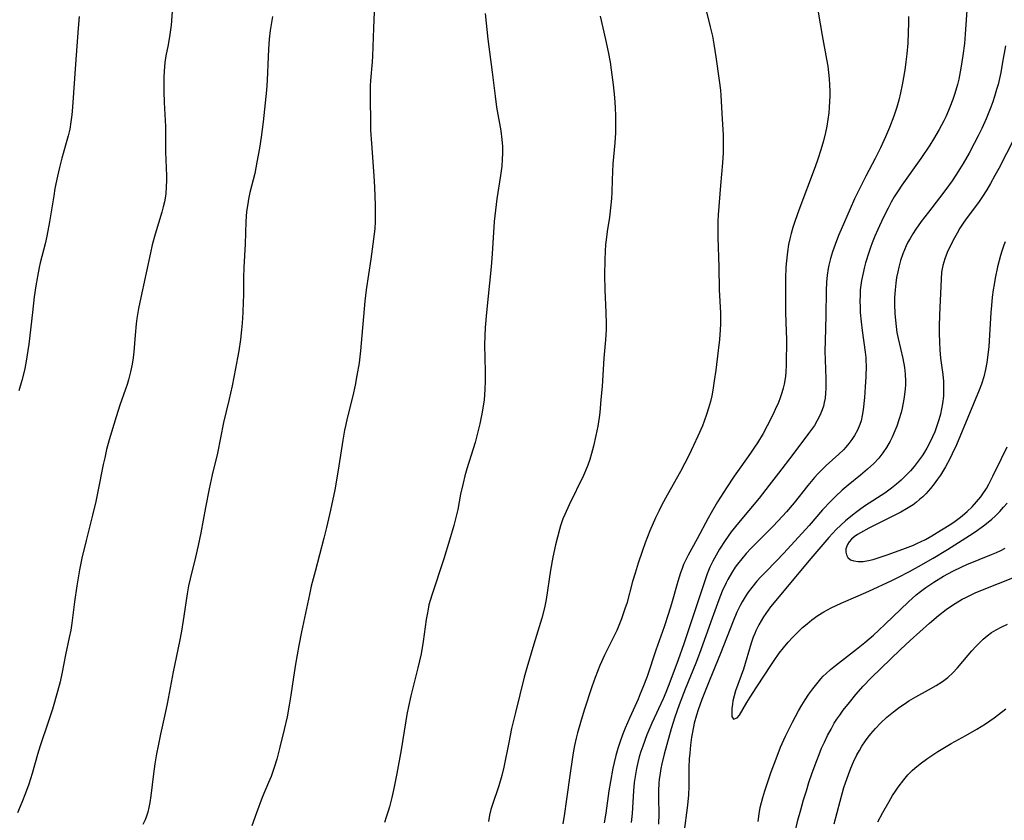
# Model space of a CAD drawing. Units: inches. Extents: x 2038438 to 2043898, y 226784 to 232205.
# Drawn here: x 2039702 to 2039832, y 227068 to 227174 of the extents above; entities that cross this region are included whole.
import ezdxf

# ---------------------------------------------------------------- set-up
doc = ezdxf.new("R2010")
doc.units = ezdxf.units.IN
doc.header["$MEASUREMENT"] = 0
doc.layers.add('c_08_T13S_R18E', color=208, linetype='Continuous')

msp = doc.modelspace()

# ---------------------------------------------------------------- linework, layer by layer
at = {"layer": 'c_08_T13S_R18E', "elevation": 952}
msp.add_lwpolyline([(2039710.27, 227174.15), (2039710.14, 227172.62), (2039709.79, 227167.87), (2039709.55, 227164.09), (2039709.41, 227162.23), (2039709.31, 227161.2), (2039709.2, 227160.26), (2039709.03, 227159.32), (2039708.83, 227158.44), (2039708, 227155.48), (2039707.69, 227154.26), (2039707.43, 227153.12), (2039707.09, 227151.48), (2039706.92, 227150.55), (2039706.37, 227147.12), (2039706.02, 227145.23), (2039705.79, 227144.23), (2039705.16, 227141.72), (2039705.02, 227141.11), (2039704.78, 227139.89), (2039704.57, 227138.68), (2039704.36, 227137.25), (2039704.11, 227135.16), (2039703.64, 227130.99), (2039703.4, 227129.34), (2039703.25, 227128.48), (2039703.06, 227127.57), (2039702.72, 227126.2), (2039702.33, 227124.85)], dxfattribs=at)
at = {"layer": 'c_08_T13S_R18E'}
for points in [[(2039807.1, 227177.85, 938), (2039808.16, 227171.64, 938), (2039808.74, 227168.53, 938), (2039808.89, 227167.59, 938), (2039808.99, 227166.77, 938), (2039809.08, 227165.94, 938), (2039809.13, 227165.15, 938), (2039809.16, 227164.31, 938), (2039809.16, 227163.67, 938), (2039809.14, 227163.02, 938), (2039809.09, 227162.18, 938), (2039809.02, 227161.48, 938), (2039808.91, 227160.6, 938), (2039808.77, 227159.72, 938), (2039808.59, 227158.87, 938), (2039808.32, 227157.77, 938), (2039807.97, 227156.6, 938), (2039807.57, 227155.36, 938), (2039807.22, 227154.37, 938), (2039805.07, 227148.65, 938), (2039804.54, 227147.13, 938), (2039804.3, 227146.38, 938), (2039804.07, 227145.59, 938), (2039803.88, 227144.85, 938), (2039803.73, 227144.11, 938), (2039803.57, 227143.17, 938), (2039803.44, 227141.99, 938), (2039803.38, 227141.15, 938), (2039803.33, 227139.66, 938), (2039803.32, 227136, 938), (2039803.34, 227135.16, 938), (2039803.43, 227132.68, 938), (2039803.44, 227131.65, 938), (2039803.4, 227128.21, 938), (2039803.37, 227127.35, 938), (2039803.32, 227126.79, 938), (2039803.25, 227126.23, 938), (2039803.16, 227125.71, 938), (2039803.03, 227125.19, 938), (2039802.84, 227124.57, 938), (2039802.62, 227123.94, 938), (2039802.38, 227123.33, 938), (2039801.97, 227122.38, 938), (2039801.7, 227121.78, 938), (2039800.93, 227120.22, 938), (2039800.37, 227119.22, 938), (2039799.64, 227118.01, 938), (2039799.26, 227117.41, 938), (2039798.73, 227116.64, 938), (2039797.44, 227114.86, 938), (2039796.56, 227113.61, 938), (2039795.55, 227112.08, 938), (2039794.38, 227110.21, 938), (2039793.52, 227108.79, 938), (2039793.13, 227108.09, 938), (2039791.68, 227105.34, 938), (2039790.52, 227103.22, 938), (2039790.18, 227102.57, 938), (2039789.9, 227101.96, 938), (2039789.69, 227101.43, 938), (2039789.49, 227100.89, 938), (2039789.12, 227099.74, 938), (2039788.3, 227096.81, 938), (2039787.92, 227095.53, 938), (2039787.32, 227093.77, 938), (2039786.23, 227090.68, 938), (2039785.08, 227087.23, 938), (2039784.54, 227085.77, 938), (2039784.2, 227084.94, 938), (2039783.9, 227084.24, 938), (2039782.8, 227081.82, 938), (2039782.2, 227080.42, 938), (2039781.86, 227079.55, 938), (2039781.54, 227078.67, 938), (2039781.23, 227077.74, 938), (2039780.98, 227076.83, 938), (2039780.75, 227075.92, 938), (2039780.58, 227075.15, 938), (2039780.25, 227073.4, 938), (2039780.05, 227072.16, 938), (2039779.66, 227069.21, 938), (2039779.45, 227067.97, 938)], [(2039792.53, 227176.37, 940), (2039793.41, 227172.79, 940), (2039793.69, 227171.58, 940), (2039793.89, 227170.52, 940), (2039794.16, 227168.86, 940), (2039794.6, 227165.73, 940), (2039794.74, 227164.44, 940), (2039794.8, 227163.75, 940), (2039795, 227160.62, 940), (2039795.1, 227158.57, 940), (2039795.13, 227157.3, 940), (2039795.12, 227156.74, 940), (2039795.11, 227156.18, 940), (2039795.03, 227154.87, 940), (2039794.76, 227151.9, 940), (2039794.47, 227148.05, 940), (2039794.43, 227147.15, 940), (2039794.41, 227146.33, 940), (2039794.41, 227145.03, 940), (2039794.55, 227141.17, 940), (2039794.6, 227138.17, 940), (2039794.75, 227135.13, 940), (2039794.76, 227134.4, 940), (2039794.75, 227133.64, 940), (2039794.71, 227132.9, 940), (2039794.61, 227131.6, 940), (2039794.46, 227130.15, 940), (2039794.14, 227127.57, 940), (2039793.94, 227126.16, 940), (2039793.74, 227124.95, 940), (2039793.6, 227124.19, 940), (2039793.43, 227123.44, 940), (2039793.2, 227122.56, 940), (2039792.93, 227121.71, 940), (2039792.62, 227120.86, 940), (2039792.37, 227120.23, 940), (2039791.77, 227118.87, 940), (2039791.22, 227117.67, 940), (2039790.58, 227116.34, 940), (2039790.06, 227115.33, 940), (2039789.48, 227114.23, 940), (2039787.73, 227111.12, 940), (2039787.04, 227109.84, 940), (2039786.62, 227109.02, 940), (2039786.19, 227108.12, 940), (2039785.43, 227106.4, 940), (2039784.82, 227104.82, 940), (2039784.42, 227103.68, 940), (2039783.92, 227102.16, 940), (2039783.5, 227100.84, 940), (2039783.17, 227099.73, 940), (2039782.4, 227096.86, 940), (2039782.22, 227096.28, 940), (2039781.72, 227094.83, 940), (2039781.46, 227094.15, 940), (2039781.09, 227093.28, 940), (2039780.76, 227092.6, 940), (2039779.81, 227090.74, 940), (2039779.48, 227090.05, 940), (2039778.86, 227088.66, 940), (2039778.54, 227087.88, 940), (2039778.24, 227087.1, 940), (2039777.79, 227085.85, 940), (2039776.79, 227082.77, 940), (2039776.3, 227081.16, 940), (2039775.92, 227079.82, 940), (2039775.74, 227079.1, 940), (2039775.53, 227078.13, 940), (2039775.35, 227077.19, 940), (2039774.98, 227074.78, 940), (2039774.44, 227070.76, 940), (2039774.21, 227069.2, 940), (2039773.97, 227067.84, 940)], [(2039827.25, 227175.59, 934), (2039827.01, 227171.84, 934), (2039826.9, 227170.6, 934), (2039826.69, 227169.02, 934), (2039826.42, 227167.33, 934), (2039826.14, 227165.91, 934), (2039825.97, 227165.21, 934), (2039825.62, 227164.02, 934), (2039825.35, 227163.21, 934), (2039824.98, 227162.21, 934), (2039824.48, 227161.04, 934), (2039824.19, 227160.42, 934), (2039823.58, 227159.25, 934), (2039822.84, 227157.99, 934), (2039822.35, 227157.22, 934), (2039821.14, 227155.43, 934), (2039818.67, 227151.93, 934), (2039818.15, 227151.17, 934), (2039817.65, 227150.39, 934), (2039817.25, 227149.7, 934), (2039816.83, 227148.91, 934), (2039816.2, 227147.65, 934), (2039815.47, 227146.08, 934), (2039815.08, 227145.21, 934), (2039814.73, 227144.33, 934), (2039814.5, 227143.73, 934), (2039814.28, 227143.06, 934), (2039813.88, 227141.72, 934), (2039813.73, 227141.17, 934), (2039813.5, 227140.16, 934), (2039813.35, 227139.37, 934), (2039813.25, 227138.75, 934), (2039813.18, 227138.13, 934), (2039813.14, 227137.39, 934), (2039813.12, 227136.66, 934), (2039813.14, 227135.9, 934), (2039813.18, 227135.17, 934), (2039813.28, 227133.95, 934), (2039813.41, 227132.79, 934), (2039813.82, 227129.94, 934), (2039813.9, 227129.25, 934), (2039813.92, 227128.85, 934), (2039813.94, 227128.13, 934), (2039813.9, 227126.69, 934), (2039813.83, 227125.38, 934), (2039813.72, 227123.98, 934), (2039813.55, 227122.35, 934), (2039813.44, 227121.62, 934), (2039813.28, 227120.91, 934), (2039813.13, 227120.41, 934), (2039812.82, 227119.68, 934), (2039812.43, 227118.98, 934), (2039812.07, 227118.45, 934), (2039811.68, 227117.93, 934), (2039811.28, 227117.45, 934), (2039810.95, 227117.1, 934), (2039810.33, 227116.5, 934), (2039808.7, 227115, 934), (2039808.15, 227114.48, 934), (2039807.6, 227113.91, 934), (2039807.16, 227113.42, 934), (2039806.27, 227112.36, 934), (2039804.45, 227110.09, 934), (2039803.47, 227108.93, 934), (2039802.92, 227108.32, 934), (2039801.7, 227107.03, 934), (2039799.44, 227104.78, 934), (2039798.79, 227104.11, 934), (2039798.16, 227103.43, 934), (2039797.55, 227102.73, 934), (2039796.98, 227102.01, 934), (2039796.71, 227101.64, 934), (2039796.19, 227100.84, 934), (2039795.72, 227100, 934), (2039795.49, 227099.55, 934), (2039795, 227098.46, 934), (2039794.54, 227097.32, 934), (2039793.65, 227094.9, 934), (2039792, 227090.24, 934), (2039791.51, 227088.98, 934), (2039790.12, 227085.57, 934), (2039789.33, 227083.49, 934), (2039788.74, 227081.85, 934), (2039788.27, 227080.32, 934), (2039787.36, 227076.98, 934), (2039787.03, 227075.72, 934), (2039786.9, 227075.09, 934), (2039786.75, 227074.19, 934), (2039786.69, 227073.69, 934), (2039786.65, 227073.18, 934), (2039786.6, 227072.17, 934), (2039786.59, 227071.25, 934), (2039786.62, 227069.15, 934), (2039786.58, 227067.78, 934)], [(2039722.51, 227174.79, 950), (2039722.38, 227173.03, 950), (2039722.22, 227171.78, 950), (2039722, 227170.43, 950), (2039721.71, 227168.96, 950), (2039721.58, 227168.08, 950), (2039721.47, 227166.95, 950), (2039721.43, 227166.1, 950), (2039721.42, 227165.24, 950), (2039721.43, 227164.29, 950), (2039721.48, 227162.82, 950), (2039721.64, 227159.65, 950), (2039721.66, 227158.76, 950), (2039721.66, 227156.31, 950), (2039721.78, 227153.15, 950), (2039721.78, 227152.56, 950), (2039721.75, 227151.71, 950), (2039721.68, 227150.85, 950), (2039721.6, 227150.24, 950), (2039721.51, 227149.75, 950), (2039721.36, 227149.07, 950), (2039721.18, 227148.4, 950), (2039720.28, 227145.47, 950), (2039719.91, 227144.09, 950), (2039719.66, 227143.01, 950), (2039719.12, 227140.4, 950), (2039718.26, 227136.51, 950), (2039718.1, 227135.68, 950), (2039717.88, 227134.36, 950), (2039717.79, 227133.69, 950), (2039717.64, 227132.16, 950), (2039717.46, 227129.99, 950), (2039717.37, 227129.2, 950), (2039717.24, 227128.34, 950), (2039717.05, 227127.34, 950), (2039716.79, 227126.29, 950), (2039716.61, 227125.67, 950), (2039716.4, 227125.05, 950), (2039715.64, 227122.97, 950), (2039715.14, 227121.41, 950), (2039714.24, 227118.41, 950), (2039713.89, 227117.11, 950), (2039713.64, 227116.04, 950), (2039713.45, 227115.13, 950), (2039712.74, 227111.59, 950), (2039712.45, 227110.28, 950), (2039712.03, 227108.49, 950), (2039711.19, 227105.15, 950), (2039710.64, 227102.8, 950), (2039710.34, 227101.26, 950), (2039709.97, 227099.15, 950), (2039709.67, 227097.06, 950), (2039709.3, 227094.24, 950), (2039709.16, 227093.31, 950), (2039708.97, 227092.36, 950), (2039708.48, 227090.1, 950), (2039708.05, 227087.78, 950), (2039707.77, 227086.54, 950), (2039707.43, 227085.24, 950), (2039706.75, 227082.92, 950), (2039706.2, 227081.22, 950), (2039705.12, 227078.08, 950), (2039704.78, 227076.96, 950), (2039704.07, 227074.44, 950), (2039703.64, 227073.06, 950), (2039703.22, 227071.85, 950), (2039702.74, 227070.62, 950), (2039702.14, 227069.26, 950)], [(2039749.14, 227174.75, 946), (2039749.03, 227172.63, 946), (2039748.91, 227168.93, 946), (2039748.87, 227168.2, 946), (2039748.67, 227165.73, 946), (2039748.63, 227165.01, 946), (2039748.62, 227164.41, 946), (2039748.67, 227159.16, 946), (2039748.77, 227157.43, 946), (2039749.11, 227153.16, 946), (2039749.19, 227151.66, 946), (2039749.26, 227149.31, 946), (2039749.28, 227148.19, 946), (2039749.27, 227147.17, 946), (2039749.21, 227146.17, 946), (2039749.15, 227145.51, 946), (2039748.98, 227144.16, 946), (2039748.71, 227142.18, 946), (2039748.09, 227138.13, 946), (2039747.92, 227136.65, 946), (2039747.34, 227130.11, 946), (2039747.14, 227128.55, 946), (2039746.86, 227126.85, 946), (2039746.62, 227125.6, 946), (2039746.31, 227124.18, 946), (2039745.58, 227121.23, 946), (2039745.39, 227120.4, 946), (2039745.24, 227119.68, 946), (2039745.01, 227118.36, 946), (2039744.5, 227114.98, 946), (2039744.27, 227113.59, 946), (2039743.94, 227111.82, 946), (2039743.38, 227109.14, 946), (2039742.86, 227106.86, 946), (2039742.52, 227105.44, 946), (2039741.35, 227101.06, 946), (2039740.85, 227099.11, 946), (2039740.61, 227098.03, 946), (2039739.55, 227093.09, 946), (2039739.21, 227091.31, 946), (2039738.77, 227088.83, 946), (2039738.5, 227087.14, 946), (2039738.15, 227084.75, 946), (2039737.94, 227083.44, 946), (2039737.66, 227081.92, 946), (2039737.3, 227080.25, 946), (2039736.72, 227077.91, 946), (2039736.3, 227076.34, 946), (2039735.97, 227075.25, 946), (2039735.55, 227074.06, 946), (2039735.23, 227073.26, 946), (2039734.4, 227071.28, 946), (2039733.62, 227069.25, 946), (2039733.01, 227067.55, 946)], [(2039763.78, 227174.56, 944), (2039764.11, 227171.18, 944), (2039764.68, 227166.84, 944), (2039765.07, 227163.66, 944), (2039765.27, 227162.22, 944), (2039765.83, 227159.11, 944), (2039765.97, 227157.94, 944), (2039766.03, 227157.05, 944), (2039766.05, 227156.17, 944), (2039766.02, 227155.31, 944), (2039765.95, 227154.45, 944), (2039765.8, 227153.2, 944), (2039765.29, 227150.12, 944), (2039765.1, 227148.63, 944), (2039764.96, 227147.16, 944), (2039764.67, 227142.9, 944), (2039764.53, 227141.17, 944), (2039763.92, 227135.17, 944), (2039763.75, 227133.17, 944), (2039763.7, 227132.11, 944), (2039763.68, 227130.9, 944), (2039763.77, 227127.39, 944), (2039763.77, 227126.16, 944), (2039763.73, 227125.01, 944), (2039763.62, 227123.67, 944), (2039763.51, 227122.85, 944), (2039763.34, 227121.84, 944), (2039763.06, 227120.52, 944), (2039762.85, 227119.64, 944), (2039762.43, 227118.03, 944), (2039762.19, 227117.21, 944), (2039761.36, 227114.58, 944), (2039761.09, 227113.64, 944), (2039760.85, 227112.7, 944), (2039760.52, 227111.25, 944), (2039760.14, 227109.22, 944), (2039759.95, 227108.35, 944), (2039759.64, 227107.11, 944), (2039759.06, 227105.17, 944), (2039758.3, 227102.72, 944), (2039756.72, 227097.92, 944), (2039756.36, 227096.66, 944), (2039756.23, 227096.08, 944), (2039756.1, 227095.4, 944), (2039755.98, 227094.72, 944), (2039755.6, 227091.84, 944), (2039755.33, 227090.23, 944), (2039755.13, 227089.28, 944), (2039754.91, 227088.36, 944), (2039753.98, 227084.7, 944), (2039753.66, 227083.26, 944), (2039753.45, 227082.21, 944), (2039753.25, 227081.13, 944), (2039752.71, 227077.56, 944), (2039752.13, 227074.45, 944), (2039751.73, 227072.49, 944), (2039751.46, 227071.3, 944), (2039751.15, 227070.08, 944), (2039750.98, 227069.48, 944), (2039750.73, 227068.69, 944), (2039750.49, 227067.98, 944)], [(2039735.74, 227174.16, 948), (2039735.45, 227172.3, 948), (2039735.32, 227171.15, 948), (2039735.22, 227169.83, 948), (2039735.17, 227168.83, 948), (2039735.06, 227165.78, 948), (2039734.97, 227164.46, 948), (2039734.5, 227160.27, 948), (2039734.25, 227158.25, 948), (2039734.03, 227156.83, 948), (2039733.7, 227154.95, 948), (2039733.4, 227153.47, 948), (2039732.78, 227150.96, 948), (2039732.58, 227150.08, 948), (2039732.48, 227149.47, 948), (2039732.34, 227148.48, 948), (2039732.23, 227147.15, 948), (2039732.13, 227144.18, 948), (2039731.95, 227141.14, 948), (2039731.93, 227139.74, 948), (2039731.92, 227137.44, 948), (2039731.9, 227136.59, 948), (2039731.85, 227135.17, 948), (2039731.75, 227133.75, 948), (2039731.67, 227132.88, 948), (2039731.52, 227131.62, 948), (2039731.31, 227130.13, 948), (2039731.15, 227129.18, 948), (2039730.89, 227127.81, 948), (2039730.41, 227125.49, 948), (2039729.98, 227123.58, 948), (2039729.31, 227120.67, 948), (2039728.48, 227116.65, 948), (2039727.81, 227113.78, 948), (2039727.39, 227111.92, 948), (2039726.91, 227109.48, 948), (2039726.31, 227106.16, 948), (2039725.97, 227104.46, 948), (2039725.61, 227102.94, 948), (2039724.88, 227100.1, 948), (2039724.68, 227099.17, 948), (2039724.49, 227098.11, 948), (2039724.07, 227095.19, 948), (2039723.75, 227093.19, 948), (2039723.49, 227091.83, 948), (2039722.66, 227087.82, 948), (2039721.87, 227083.64, 948), (2039721.53, 227082.01, 948), (2039720.99, 227079.63, 948), (2039720.67, 227078.11, 948), (2039720.47, 227077.02, 948), (2039720.26, 227075.73, 948), (2039720.08, 227074.42, 948), (2039719.71, 227071.53, 948), (2039719.58, 227070.63, 948), (2039719.45, 227069.98, 948), (2039719.3, 227069.35, 948), (2039719.14, 227068.84, 948), (2039718.95, 227068.34, 948), (2039718.67, 227067.74, 948)], [(2039778.9, 227174.2, 942), (2039779.63, 227171.14, 942), (2039779.98, 227169.49, 942), (2039780.22, 227168.14, 942), (2039780.37, 227167.12, 942), (2039780.61, 227165.17, 942), (2039780.79, 227163.47, 942), (2039780.89, 227162.15, 942), (2039780.94, 227161.01, 942), (2039780.95, 227160.24, 942), (2039780.91, 227158.85, 942), (2039780.83, 227157.52, 942), (2039780.59, 227154.75, 942), (2039780.52, 227153.7, 942), (2039780.48, 227152.65, 942), (2039780.43, 227150.97, 942), (2039780.39, 227150.17, 942), (2039780.33, 227149.35, 942), (2039780.12, 227147.71, 942), (2039779.83, 227145.84, 942), (2039779.68, 227144.72, 942), (2039779.61, 227144.12, 942), (2039779.55, 227143.25, 942), (2039779.51, 227142.12, 942), (2039779.5, 227140.1, 942), (2039779.54, 227138.17, 942), (2039779.67, 227135.16, 942), (2039779.69, 227133.73, 942), (2039779.68, 227132.9, 942), (2039779.61, 227131.56, 942), (2039779.4, 227129.13, 942), (2039779.16, 227125.41, 942), (2039779.01, 227123.69, 942), (2039778.85, 227122.01, 942), (2039778.78, 227121.34, 942), (2039778.61, 227120.21, 942), (2039778.36, 227118.97, 942), (2039778.03, 227117.58, 942), (2039777.75, 227116.58, 942), (2039777.53, 227115.82, 942), (2039777.28, 227115.08, 942), (2039776.98, 227114.31, 942), (2039776.71, 227113.7, 942), (2039774.83, 227109.83, 942), (2039774.26, 227108.58, 942), (2039774.01, 227107.98, 942), (2039773.7, 227107.06, 942), (2039773.56, 227106.57, 942), (2039773.04, 227104.57, 942), (2039772.69, 227102.96, 942), (2039772.38, 227101.24, 942), (2039771.78, 227097.38, 942), (2039771.56, 227096.26, 942), (2039771.21, 227094.92, 942), (2039770.15, 227091.47, 942), (2039769.23, 227088.35, 942), (2039768.88, 227087.12, 942), (2039767.75, 227082.5, 942), (2039767.25, 227080.38, 942), (2039766.86, 227078.53, 942), (2039766.22, 227075.29, 942), (2039765.95, 227074.18, 942), (2039765.56, 227072.82, 942), (2039764.68, 227070.25, 942), (2039764.51, 227069.71, 942), (2039764.33, 227068.96, 942), (2039764.21, 227068.12, 942)], [(2039819.51, 227174.16, 936), (2039819.51, 227173.27, 936), (2039819.49, 227172.09, 936), (2039819.42, 227170.65, 936), (2039819.31, 227169.25, 936), (2039819.19, 227168.17, 936), (2039819.1, 227167.45, 936), (2039818.97, 227166.62, 936), (2039818.71, 227165.17, 936), (2039818.48, 227164.08, 936), (2039818.25, 227163.14, 936), (2039817.99, 227162.23, 936), (2039817.59, 227161.03, 936), (2039817.02, 227159.55, 936), (2039816.49, 227158.31, 936), (2039815.83, 227156.85, 936), (2039815.12, 227155.44, 936), (2039813.89, 227153.11, 936), (2039813.27, 227151.9, 936), (2039812.42, 227150.13, 936), (2039811.84, 227148.83, 936), (2039810.64, 227146.08, 936), (2039810.3, 227145.29, 936), (2039809.85, 227144.12, 936), (2039809.51, 227143.14, 936), (2039809.25, 227142.26, 936), (2039809.03, 227141.38, 936), (2039808.95, 227140.96, 936), (2039808.81, 227140.07, 936), (2039808.72, 227139.17, 936), (2039808.66, 227138.05, 936), (2039808.64, 227134.71, 936), (2039808.54, 227131.42, 936), (2039808.52, 227130.06, 936), (2039808.53, 227128.94, 936), (2039808.64, 227126.46, 936), (2039808.65, 227125.81, 936), (2039808.65, 227125.16, 936), (2039808.61, 227124.52, 936), (2039808.54, 227123.88, 936), (2039808.43, 227123.3, 936), (2039808.31, 227122.82, 936), (2039808.16, 227122.36, 936), (2039807.98, 227121.9, 936), (2039807.75, 227121.41, 936), (2039807.5, 227120.92, 936), (2039807.13, 227120.3, 936), (2039806.76, 227119.75, 936), (2039806.37, 227119.21, 936), (2039804.27, 227116.46, 936), (2039802.42, 227114.01, 936), (2039801.18, 227112.41, 936), (2039799.84, 227110.73, 936), (2039797.12, 227107.46, 936), (2039796.17, 227106.26, 936), (2039795.37, 227105.14, 936), (2039794.63, 227104, 936), (2039794.17, 227103.22, 936), (2039793.74, 227102.43, 936), (2039793.36, 227101.63, 936), (2039793.01, 227100.74, 936), (2039791.94, 227097.6, 936), (2039789.91, 227091.51, 936), (2039789.18, 227089.44, 936), (2039788.09, 227086.47, 936), (2039787.57, 227085.12, 936), (2039787.23, 227084.3, 936), (2039785.73, 227081.09, 936), (2039785.07, 227079.54, 936), (2039784.51, 227078.07, 936), (2039784.27, 227077.35, 936), (2039784.05, 227076.63, 936), (2039783.86, 227075.9, 936), (2039783.68, 227075.12, 936), (2039783.5, 227074.05, 936), (2039783.4, 227073.27, 936), (2039783.3, 227072.16, 936), (2039783.12, 227069.18, 936), (2039783.01, 227068.01, 936)], [(2039832.29, 227170.3, 932), (2039831.93, 227168.15, 932), (2039831.68, 227166.78, 932), (2039831.33, 227165.2, 932), (2039831.14, 227164.52, 932), (2039830.87, 227163.62, 932), (2039830.63, 227162.91, 932), (2039830.38, 227162.21, 932), (2039829.75, 227160.69, 932), (2039829.17, 227159.41, 932), (2039828.7, 227158.44, 932), (2039828.17, 227157.41, 932), (2039827.51, 227156.17, 932), (2039826.71, 227154.77, 932), (2039826.29, 227154.08, 932), (2039825.77, 227153.25, 932), (2039825.27, 227152.51, 932), (2039824.45, 227151.37, 932), (2039823.6, 227150.25, 932), (2039822.15, 227148.4, 932), (2039821.19, 227147.14, 932), (2039820.48, 227146.12, 932), (2039820.09, 227145.52, 932), (2039819.73, 227144.92, 932), (2039819.46, 227144.45, 932), (2039819.22, 227143.96, 932), (2039818.98, 227143.43, 932), (2039818.77, 227142.9, 932), (2039818.48, 227142.02, 932), (2039818.24, 227141.12, 932), (2039818.1, 227140.51, 932), (2039817.96, 227139.77, 932), (2039817.85, 227139.04, 932), (2039817.75, 227138.15, 932), (2039817.7, 227137.15, 932), (2039817.69, 227136.28, 932), (2039817.74, 227134.99, 932), (2039817.8, 227134.16, 932), (2039817.89, 227133.34, 932), (2039818.01, 227132.52, 932), (2039818.16, 227131.75, 932), (2039818.76, 227129.1, 932), (2039818.98, 227127.91, 932), (2039819.09, 227127.06, 932), (2039819.14, 227126.12, 932), (2039819.13, 227125.62, 932), (2039819.1, 227125.12, 932), (2039819.01, 227124.35, 932), (2039818.92, 227123.74, 932), (2039818.68, 227122.57, 932), (2039818.54, 227122.01, 932), (2039818.25, 227121.02, 932), (2039817.97, 227120.21, 932), (2039817.59, 227119.27, 932), (2039817.37, 227118.75, 932), (2039817.1, 227118.21, 932), (2039816.65, 227117.4, 932), (2039816.15, 227116.67, 932), (2039815.6, 227115.98, 932), (2039814.98, 227115.3, 932), (2039814.14, 227114.51, 932), (2039813.22, 227113.72, 932), (2039811.6, 227112.43, 932), (2039810.81, 227111.77, 932), (2039809.89, 227110.94, 932), (2039809.28, 227110.32, 932), (2039808.21, 227109.16, 932), (2039806.43, 227107.13, 932), (2039803.12, 227103.49, 932), (2039802.13, 227102.44, 932), (2039800.63, 227100.93, 932), (2039800.08, 227100.36, 932), (2039799.55, 227099.78, 932), (2039798.87, 227098.96, 932), (2039798.42, 227098.34, 932), (2039797.99, 227097.7, 932), (2039797.62, 227097.06, 932), (2039797.36, 227096.57, 932), (2039796.93, 227095.7, 932), (2039796.42, 227094.52, 932), (2039794.75, 227090.24, 932), (2039793.36, 227086.82, 932), (2039792.32, 227084.18, 932), (2039791.83, 227082.83, 932), (2039791.6, 227082.14, 932), (2039791.31, 227081.08, 932), (2039791.06, 227079.89, 932), (2039790.95, 227079.22, 932), (2039790.81, 227078.17, 932), (2039790.7, 227077.11, 932), (2039790.64, 227076.36, 932), (2039790.59, 227075.25, 932), (2039790.58, 227072.71, 932), (2039790.53, 227071.63, 932), (2039790.4, 227070.28, 932), (2039789.95, 227066.58, 932)], [(2039833.46, 227158.1, 930), (2039831.42, 227154.13, 930), (2039830.91, 227153.19, 930), (2039830.34, 227152.16, 930), (2039829.86, 227151.34, 930), (2039829.18, 227150.29, 930), (2039828.74, 227149.67, 930), (2039827.12, 227147.5, 930), (2039826.73, 227146.94, 930), (2039826.29, 227146.26, 930), (2039825.92, 227145.63, 930), (2039825.57, 227145, 930), (2039825.13, 227144.15, 930), (2039824.64, 227143.08, 930), (2039824.31, 227142.23, 930), (2039824.05, 227141.37, 930), (2039823.95, 227140.92, 930), (2039823.88, 227140.46, 930), (2039823.81, 227139.57, 930), (2039823.62, 227134.88, 930), (2039823.57, 227133.3, 930), (2039823.57, 227132.5, 930), (2039823.59, 227131.2, 930), (2039823.64, 227130.26, 930), (2039823.75, 227129.16, 930), (2039824.05, 227126.98, 930), (2039824.13, 227126.09, 930), (2039824.15, 227125.15, 930), (2039824.12, 227124.14, 930), (2039824.01, 227123.17, 930), (2039823.89, 227122.49, 930), (2039823.73, 227121.76, 930), (2039823.53, 227121.03, 930), (2039823.27, 227120.22, 930), (2039822.98, 227119.43, 930), (2039822.7, 227118.79, 930), (2039822.4, 227118.15, 930), (2039821.93, 227117.28, 930), (2039821.63, 227116.77, 930), (2039821.31, 227116.28, 930), (2039820.82, 227115.58, 930), (2039820.29, 227114.9, 930), (2039819.79, 227114.33, 930), (2039819.19, 227113.69, 930), (2039818.55, 227113.09, 930), (2039817.93, 227112.54, 930), (2039817.28, 227112.02, 930), (2039816.4, 227111.37, 930), (2039813.87, 227109.73, 930), (2039813.24, 227109.29, 930), (2039812.7, 227108.9, 930), (2039812.17, 227108.49, 930), (2039811.24, 227107.73, 930), (2039810.61, 227107.17, 930), (2039810.01, 227106.6, 930), (2039809.05, 227105.55, 930), (2039806.64, 227102.76, 930), (2039804.44, 227100.09, 930), (2039802.04, 227097.23, 930), (2039801.36, 227096.38, 930), (2039801.03, 227095.95, 930), (2039800.44, 227095.07, 930), (2039800.11, 227094.55, 930), (2039799.81, 227094.02, 930), (2039799.41, 227093.22, 930), (2039799.28, 227092.91, 930), (2039799.08, 227092.39, 930), (2039798.81, 227091.6, 930), (2039797.8, 227088.19, 930), (2039796.74, 227085.32, 930), (2039796.55, 227084.68, 930), (2039796.4, 227084.04, 930), (2039796.32, 227083.59, 930)], [(2039832.28, 227144.49, 928), (2039832.1, 227144.02, 928), (2039831.83, 227143.24, 928), (2039831.66, 227142.66, 928), (2039831.27, 227141.16, 928), (2039830.95, 227139.67, 928), (2039830.79, 227138.87, 928), (2039830.67, 227138.13, 928), (2039830.55, 227137.19, 928), (2039830.44, 227136.08, 928), (2039830.37, 227135.15, 928), (2039830.2, 227132.17, 928), (2039830.1, 227130.69, 928), (2039830.03, 227129.96, 928), (2039829.85, 227128.6, 928), (2039829.68, 227127.65, 928), (2039829.45, 227126.71, 928), (2039829.14, 227125.73, 928), (2039828.83, 227124.92, 928), (2039825.83, 227117.72, 928), (2039825.29, 227116.53, 928), (2039824.99, 227115.91, 928), (2039824.41, 227114.85, 928), (2039823.73, 227113.75, 928), (2039823.35, 227113.2, 928), (2039822.91, 227112.59, 928), (2039822.44, 227112, 928), (2039821.8, 227111.29, 928), (2039821.4, 227110.89, 928), (2039820.98, 227110.52, 928), (2039820.56, 227110.17, 928), (2039820.13, 227109.85, 928), (2039819.7, 227109.56, 928), (2039819.27, 227109.29, 928), (2039818.5, 227108.86, 928), (2039814.31, 227106.76, 928), (2039813.2, 227106.16, 928), (2039812.81, 227105.92, 928), (2039812.39, 227105.62, 928), (2039812.02, 227105.31, 928), (2039811.71, 227104.96, 928), (2039811.49, 227104.62, 928), (2039811.29, 227104.03, 928), (2039811.28, 227103.61, 928), (2039811.35, 227103.23, 928), (2039811.52, 227102.9, 928), (2039811.9, 227102.6, 928), (2039812.32, 227102.44, 928), (2039812.89, 227102.37, 928), (2039813.54, 227102.39, 928), (2039814.24, 227102.5, 928), (2039814.87, 227102.65, 928), (2039815.52, 227102.84, 928), (2039816.71, 227103.24, 928), (2039818.8, 227104, 928), (2039820.18, 227104.54, 928), (2039820.61, 227104.73, 928), (2039821.75, 227105.29, 928), (2039822.6, 227105.76, 928), (2039823.89, 227106.53, 928), (2039825.09, 227107.29, 928), (2039825.69, 227107.7, 928), (2039826.19, 227108.06, 928), (2039826.6, 227108.39, 928), (2039827.26, 227108.97, 928), (2039827.9, 227109.59, 928), (2039828.49, 227110.22, 928), (2039829.04, 227110.88, 928), (2039829.25, 227111.16, 928), (2039829.78, 227111.98, 928), (2039830.11, 227112.54, 928), (2039830.65, 227113.61, 928), (2039831.77, 227115.94, 928), (2039832.54, 227117.46, 928)], [(2039796.32, 227083.59, 930), (2039796.26, 227083.02, 930), (2039796.24, 227082.51, 930), (2039796.27, 227081.97, 930), (2039796.46, 227081.59, 930), (2039796.96, 227081.76, 930), (2039797.25, 227082.14, 930), (2039798.22, 227083.8, 930), (2039798.67, 227084.52, 930), (2039799.56, 227085.85, 930), (2039801.46, 227088.8, 930), (2039801.82, 227089.34, 930), (2039802.49, 227090.28, 930), (2039803.08, 227091.02, 930), (2039803.69, 227091.74, 930), (2039804.24, 227092.36, 930), (2039804.8, 227092.95, 930), (2039805.16, 227093.3, 930), (2039805.55, 227093.66, 930), (2039806.17, 227094.18, 930), (2039806.81, 227094.68, 930), (2039807.58, 227095.24, 930), (2039808.39, 227095.76, 930), (2039809.36, 227096.28, 930), (2039810.67, 227096.88, 930), (2039812.91, 227097.84, 930), (2039814.32, 227098.46, 930), (2039817.33, 227099.86, 930), (2039818.1, 227100.25, 930), (2039819.66, 227101.07, 930), (2039820.85, 227101.73, 930), (2039822.76, 227102.8, 930), (2039824.66, 227103.93, 930), (2039827.58, 227105.8, 930), (2039828.33, 227106.3, 930), (2039829.39, 227107.06, 930), (2039830.03, 227107.57, 930), (2039830.49, 227107.95, 930), (2039830.93, 227108.35, 930), (2039831.56, 227108.97, 930), (2039832.05, 227109.51, 930), (2039832.52, 227110.07, 930)], [(2039799.71, 227068.12, 932), (2039799.84, 227069.12, 932), (2039800, 227069.97, 932), (2039800.16, 227070.63, 932), (2039800.33, 227071.28, 932), (2039800.59, 227072.16, 932), (2039801.03, 227073.5, 932), (2039801.45, 227074.69, 932), (2039802.09, 227076.39, 932), (2039802.68, 227077.9, 932), (2039803.33, 227079.38, 932), (2039804.23, 227081.21, 932), (2039805.03, 227082.7, 932), (2039805.46, 227083.44, 932), (2039805.9, 227084.13, 932), (2039806.4, 227084.88, 932), (2039806.92, 227085.6, 932), (2039807.44, 227086.28, 932), (2039807.97, 227086.9, 932), (2039808.3, 227087.26, 932), (2039808.66, 227087.62, 932), (2039809.26, 227088.16, 932), (2039809.89, 227088.67, 932), (2039812.66, 227090.82, 932), (2039813.77, 227091.71, 932), (2039814.91, 227092.68, 932), (2039815.62, 227093.32, 932), (2039816.47, 227094.11, 932), (2039819.52, 227097.06, 932), (2039820.54, 227097.96, 932), (2039821.12, 227098.43, 932), (2039821.82, 227098.96, 932), (2039822.87, 227099.67, 932), (2039824.13, 227100.43, 932), (2039825.35, 227101.1, 932), (2039826.54, 227101.68, 932), (2039827.2, 227101.97, 932), (2039830.48, 227103.3, 932), (2039831.11, 227103.57, 932), (2039831.69, 227103.84, 932), (2039832.25, 227104.12, 932)], [(2039804.64, 227066.96, 934), (2039804.97, 227068.32, 934), (2039805.33, 227069.66, 934), (2039805.71, 227070.98, 934), (2039806.07, 227072.17, 934), (2039806.41, 227073.25, 934), (2039806.85, 227074.55, 934), (2039807.43, 227076.16, 934), (2039807.74, 227076.97, 934), (2039808.08, 227077.77, 934), (2039808.44, 227078.57, 934), (2039808.86, 227079.45, 934), (2039809.32, 227080.31, 934), (2039809.75, 227081.06, 934), (2039810.1, 227081.61, 934), (2039810.47, 227082.14, 934), (2039810.93, 227082.78, 934), (2039811.74, 227083.82, 934), (2039812.59, 227084.84, 934), (2039813.56, 227085.95, 934), (2039814.63, 227087.07, 934), (2039818.49, 227090.79, 934), (2039819.76, 227091.96, 934), (2039822.31, 227094.27, 934), (2039823.5, 227095.27, 934), (2039824.49, 227096.03, 934), (2039825.07, 227096.44, 934), (2039825.67, 227096.84, 934), (2039826.59, 227097.39, 934), (2039827.08, 227097.65, 934), (2039828.29, 227098.23, 934), (2039829.48, 227098.74, 934), (2039833.29, 227100.2, 934)], [(2039809.73, 227067.83, 936), (2039810.51, 227070.81, 936), (2039811.02, 227072.62, 936), (2039811.22, 227073.24, 936), (2039811.61, 227074.33, 936), (2039811.94, 227075.17, 936), (2039812.3, 227076, 936), (2039812.74, 227076.92, 936), (2039813.05, 227077.49, 936), (2039813.38, 227078.05, 936), (2039813.86, 227078.77, 936), (2039814.2, 227079.23, 936), (2039814.55, 227079.67, 936), (2039815.18, 227080.39, 936), (2039815.83, 227081.07, 936), (2039816.67, 227081.86, 936), (2039817.53, 227082.58, 936), (2039818.32, 227083.17, 936), (2039818.94, 227083.59, 936), (2039819.57, 227084, 936), (2039820.48, 227084.54, 936), (2039822.18, 227085.45, 936), (2039823.17, 227086.02, 936), (2039824.02, 227086.58, 936), (2039824.72, 227087.11, 936), (2039825.38, 227087.69, 936), (2039826, 227088.35, 936), (2039827.39, 227090.05, 936), (2039827.87, 227090.62, 936), (2039828.38, 227091.18, 936), (2039828.86, 227091.68, 936), (2039829.35, 227092.15, 936), (2039829.88, 227092.59, 936), (2039830.46, 227093.01, 936), (2039831.08, 227093.39, 936), (2039831.72, 227093.74, 936), (2039832.56, 227094.13, 936)], [(2039815.48, 227068.1, 938), (2039816.14, 227069.3, 938), (2039816.97, 227070.76, 938), (2039817.44, 227071.55, 938), (2039817.8, 227072.11, 938), (2039818.18, 227072.66, 938), (2039818.92, 227073.62, 938), (2039819.46, 227074.26, 938), (2039820.03, 227074.85, 938), (2039820.36, 227075.16, 938), (2039821.06, 227075.74, 938), (2039822.07, 227076.49, 938), (2039823.41, 227077.36, 938), (2039824.48, 227078.02, 938), (2039825.14, 227078.39, 938), (2039827.08, 227079.44, 938), (2039828.53, 227080.27, 938), (2039829.66, 227080.98, 938), (2039830.79, 227081.77, 938), (2039831.38, 227082.21, 938), (2039832.35, 227082.98, 938)]]:
    msp.add_polyline3d(points, dxfattribs=at)

doc.saveas('drawing.dxf')
